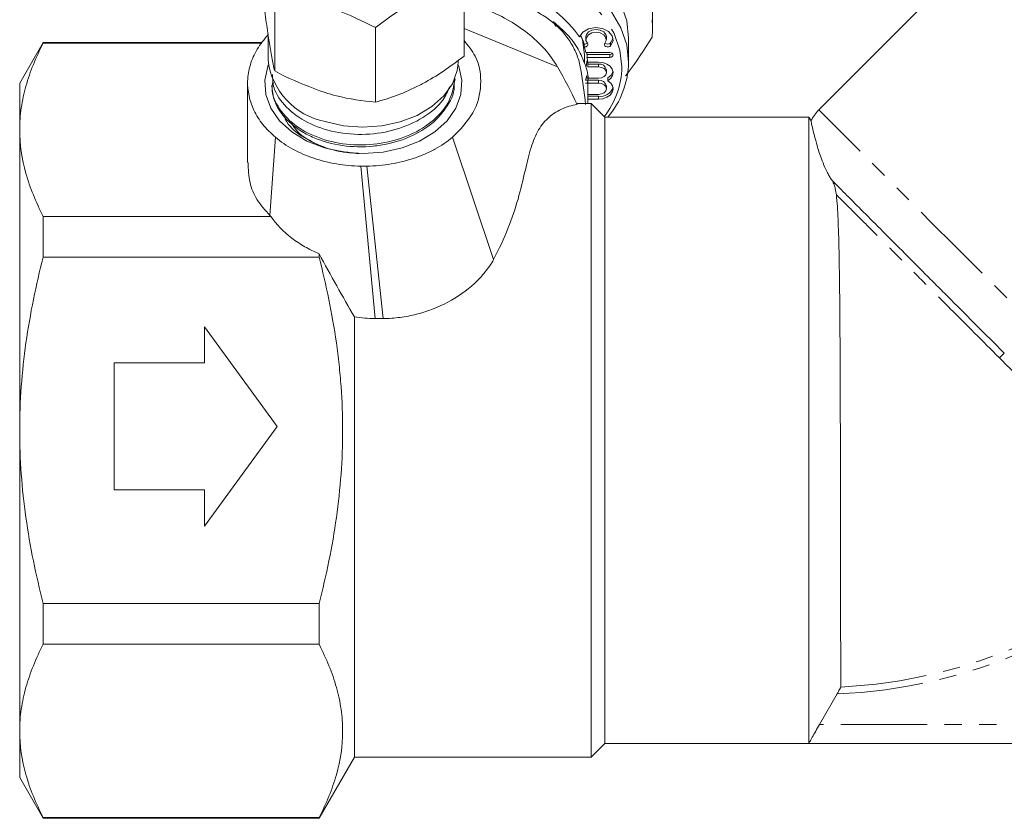
# Model space of a CAD drawing. Units: millimetres. Extents: x -196 to 778, y -63 to 352.
# Drawn here: x -196 to -124, y 182 to 241 of the extents above; entities that cross this region are included whole.
import ezdxf

# ---------------------------------------------------------------- set-up
doc = ezdxf.new("R2010")
doc.units = ezdxf.units.MM
doc.linetypes.add('PHANTOM', pattern=[12.7, 6.35, -1.27, 1.27, -1.27, 1.27, -1.27])

msp = doc.modelspace()

# ---------------------------------------------------------------- linework, layer by layer
at = {"color": 7, "linetype": 'Continuous', "lineweight": 15}
for p, q in [((-106.611, 264.743), (-137.431, 233.923)), ((-149.658, 239.906), (-149.658, 245.752)), ((-163.505, 237.869), (-163.505, 243.349)), ((-177.42, 236.778), (-177.42, 242.258)), ((-156.743, 240.04), (-156.973, 240.42)), ((-170.017, 234.483), (-170.017, 239.963)), ((-163.505, 239.909), (-156.625, 237.094)), ((-194.426, 238.877), (-196.158, 235.877)), ((-178.327, 238.877), (-194.426, 238.877)), ((-194.426, 238.877), (-194.426, 238.824)), ((-178.366, 238.824), (-194.426, 238.824)), ((-177.908, 239.471), (-177.908, 237.6)), ((-154.546, 239.3), (-154.546, 239.088)), ((-153.046, 239.088), (-153.046, 239.3)), ((-152.729, 238.839), (-152.555, 239.194)), ((-151.408, 237.424), (-151.408, 239.191)), ((-154.667, 238.755), (-154.667, 238.543)), ((-152.796, 238.132), (-154.542, 238.132)), ((-154.658, 237.348), (-154.658, 237.954)), ((-154.526, 237.131), (-154.449, 237.541)), ((-154.467, 237.991), (-154.467, 237.779)), ((-154.467, 237.991), (-152.796, 237.991)), ((-154.467, 237.779), (-152.796, 237.779)), ((-153.633, 237.425), (-154.423, 237.425)), ((-154.408, 237.284), (-154.408, 237.072)), ((-154.408, 237.284), (-153.633, 237.284)), ((-154.408, 237.072), (-153.633, 237.072)), ((-153.046, 236.657), (-153.046, 236.869)), ((-179.408, 235.898), (-179.408, 230.055)), ((-164.173, 236.042), (-164.166, 236.189)), ((-154.574, 236.1), (-153.633, 236.1)), ((-154.574, 235.888), (-153.633, 235.888)), ((-154.489, 236.242), (-154.489, 236.454)), ((-153.633, 236.242), (-154.489, 236.242)), ((-154.408, 234.377), (-154.408, 236.055)), ((-152.94, 236.277), (-152.94, 236.065)), ((-196.158, 235.877), (-196.158, 232.46)), ((-177.629, 235.727), (-177.622, 235.583)), ((-153.046, 235.473), (-153.046, 235.685)), ((-153.633, 235.058), (-154.408, 235.058)), ((-154.408, 234.917), (-153.633, 234.917)), ((-154.408, 234.704), (-153.633, 234.704)), ((-154.158, 234.377), (-155.218, 234.377)), ((-153.158, 233.377), (-154.158, 234.377)), ((-154.158, 234.377), (-154.158, 186.377)), ((-138.158, 233.377), (-153.158, 233.377)), ((-153.158, 187.377), (-153.158, 233.377)), ((-138.002, 233.107), (-138.158, 233.377)), ((-138.158, 187.377), (-138.158, 233.377)), ((-196.158, 232.46), (-196.158, 210.377)), ((-177.765, 226.159), (-177.368, 231.906)), ((-164.353, 231.906), (-161.331, 222.933)), ((-170.045, 218.588), (-171.092, 229.785)), ((-169.441, 218.588), (-170.645, 229.785)), ((-194.426, 226.096), (-194.426, 223.105)), ((-194.426, 226.096), (-177.694, 226.096)), ((-174.158, 223.105), (-194.426, 223.105)), ((-174.158, 223.353), (-174.158, 223.105)), ((-171.56, 218.718), (-171.56, 186.377)), ((-182.571, 217.99), (-177.247, 210.67)), ((-182.571, 215.328), (-182.571, 217.99)), ((-189.226, 206.011), (-189.226, 215.328)), ((-189.226, 215.328), (-182.571, 215.328)), ((-177.247, 210.67), (-182.571, 203.349)), ((-196.158, 210.377), (-196.158, 188.293)), ((-182.571, 206.011), (-189.226, 206.011)), ((-182.571, 203.349), (-182.571, 206.011)), ((-194.426, 197.649), (-174.158, 197.649)), ((-194.426, 197.649), (-194.426, 194.657)), ((-174.158, 197.649), (-174.158, 194.657)), ((-174.158, 194.657), (-194.426, 194.657)), ((-136.093, 191.011), (-137.38, 188.777)), ((-196.158, 188.293), (-196.158, 184.877)), ((-154.158, 186.377), (-153.158, 187.377)), ((-138.158, 187.377), (-153.158, 187.377)), ((-77.622, 187.377), (-153.158, 187.377)), ((-174.158, 181.877), (-171.56, 186.377)), ((-171.56, 186.377), (-154.158, 186.377)), ((-196.158, 184.877), (-194.426, 181.877)), ((-194.426, 181.929), (-174.158, 181.929)), ((-194.426, 181.929), (-194.426, 181.877)), ((-194.426, 181.877), (-174.158, 181.877)), ((-174.158, 181.929), (-174.158, 181.877))]:
    msp.add_line(p, q, dxfattribs=at)
at = {"color": 8, "linetype": 'PHANTOM', "lineweight": 0}
for p, q in [((-152.729, 238.839), (-152.729, 238.627)), ((-152.796, 237.991), (-152.796, 237.779)), ((-153.633, 237.284), (-153.633, 237.072)), ((-153.633, 236.1), (-153.633, 235.888)), ((-153.633, 234.917), (-153.633, 234.704)), ((-78.666, 188.777), (-137.38, 188.777))]:
    msp.add_line(p, q, dxfattribs=at)
at = {"color": 7, "linetype": 'Continuous', "lineweight": 15, "flags": 128}
for points in [[(-163.908, 247.292), (-162.908, 247.323), (-161.109, 247.223), (-159.354, 246.925), (-157.687, 246.437), (-156.148, 245.77), (-154.776, 244.941), (-153.604, 243.971), (-152.661, 242.883), (-151.971, 241.704), (-151.55, 240.463), (-151.408, 239.191)], [(-163.794, 245.531), (-162.908, 245.555), (-161.109, 245.455), (-159.354, 245.157), (-157.687, 244.669), (-156.148, 244.002), (-154.776, 243.174), (-153.604, 242.203), (-152.661, 241.115), (-151.971, 239.936), (-151.55, 238.696), (-151.408, 237.424)], [(-152.729, 238.627), (-152.555, 238.985), (-152.608, 239.362), (-152.879, 239.688), (-153.319, 239.904), (-153.846, 239.971), (-154.364, 239.875), (-154.778, 239.635), (-155.012, 239.295)], [(-154.546, 239.3), (-154.513, 239.456), (-154.359, 239.651), (-154.105, 239.783), (-153.796, 239.83), (-153.488, 239.783), (-153.234, 239.651), (-153.08, 239.456), (-153.046, 239.3)], [(-154.437, 238.811), (-154.541, 239.022), (-154.513, 239.244), (-154.359, 239.439), (-154.105, 239.571), (-153.796, 239.618), (-153.488, 239.571), (-153.234, 239.439), (-153.08, 239.244), (-153.052, 239.022), (-153.156, 238.811)], [(-154.658, 237.954), (-154.807, 239.058), (-154.841, 239.176)], [(-154.667, 238.543), (-154.599, 238.546), (-154.535, 238.562), (-154.479, 238.59), (-154.436, 238.628), (-154.409, 238.672), (-154.4, 238.72), (-154.409, 238.767), (-154.437, 238.811)], [(-153.156, 238.811), (-153.19, 238.747), (-153.186, 238.678), (-153.145, 238.615), (-153.073, 238.568), (-152.981, 238.545), (-152.884, 238.548), (-152.795, 238.577), (-152.729, 238.627)], [(-152.796, 237.779), (-152.701, 237.792), (-152.62, 237.831), (-152.565, 237.888), (-152.546, 237.956), (-152.565, 238.023), (-152.62, 238.081), (-152.701, 238.119), (-152.796, 238.132)], [(-173.718, 233.067), (-172.37, 232.76), (-170.962, 232.651), (-169.552, 232.744), (-168.198, 233.037), (-166.954, 233.516), (-165.872, 234.162), (-164.996, 234.95), (-164.363, 235.845), (-163.997, 236.813), (-163.908, 237.6)], [(-152.94, 236.065), (-152.72, 236.24), (-152.585, 236.454), (-152.547, 236.687), (-152.611, 236.917), (-152.769, 237.123), (-153.008, 237.286), (-153.306, 237.389), (-153.633, 237.425)], [(-170.908, 230.706), (-172.367, 230.811), (-173.767, 231.122), (-175.05, 231.625), (-176.163, 232.301), (-177.061, 233.121), (-177.707, 234.052), (-178.074, 235.056), (-178.149, 236.092), (-177.927, 237.118), (-177.887, 237.22)], [(-163.929, 237.22), (-163.889, 237.118), (-163.667, 236.092), (-163.742, 235.056), (-164.109, 234.052), (-164.755, 233.121), (-165.653, 232.301), (-166.766, 231.625), (-168.049, 231.122), (-169.449, 230.811), (-170.908, 230.706)], [(-153.633, 237.072), (-153.409, 237.04), (-153.218, 236.95), (-153.091, 236.815), (-153.046, 236.657), (-153.091, 236.498), (-153.218, 236.363), (-153.409, 236.273), (-153.633, 236.242)], [(-153.633, 234.704), (-153.306, 234.74), (-153.008, 234.844), (-152.769, 235.007), (-152.611, 235.212), (-152.547, 235.442), (-152.585, 235.675), (-152.72, 235.889), (-152.94, 236.065)], [(-153.633, 235.888), (-153.409, 235.856), (-153.218, 235.766), (-153.091, 235.632), (-153.046, 235.473), (-153.091, 235.314), (-153.218, 235.18), (-153.409, 235.09), (-153.633, 235.058)]]:
    msp.add_lwpolyline(points, dxfattribs=at)
at = {"color": 8, "linetype": 'PHANTOM', "lineweight": 0, "flags": 128}
for points in [[(-163.689, 244.829), (-163.351, 244.842), (-161.582, 244.791), (-159.848, 244.541), (-158.192, 244.097), (-156.659, 243.471), (-155.288, 242.68), (-154.114, 241.743), (-153.168, 240.685), (-152.474, 239.533), (-152.05, 238.318), (-151.908, 237.07)], [(-107.461, 203.953), (-108.39, 204.882), (-109.486, 205.979), (-110.736, 207.228), (-112.123, 208.615), (-113.63, 210.122), (-115.238, 211.73), (-116.925, 213.418), (-118.671, 215.164), (-120.454, 216.946), (-122.25, 218.742), (-124.037, 220.529), (-125.792, 222.284), (-127.492, 223.984), (-129.116, 225.609), (-130.644, 227.136), (-132.055, 228.547), (-133.332, 229.824), (-134.458, 230.95), (-135.42, 231.912), (-136.204, 232.696), (-136.801, 233.293), (-137.203, 233.696), (-137.406, 233.898), (-137.431, 233.923)]]:
    msp.add_lwpolyline(points, dxfattribs=at)
at = {"color": 7, "linetype": 'Continuous', "lineweight": 15}
for centre, radius, start, end in [((-162.478, 233.928), 9.195, 35.7063, 96.41237), ((-156.292, 239.906), 6.634, 354.47201, 5.52799), ((-159.216, 237.124), 4.832, 19.72705, 28.25439), ((-154.643, 239.05), 0.296, 265.26399, 310.91517), ((-152.943, 239.058), 0.306, 229.152, 314.46127), ((-158.942, 237.013), 4.54, 14.26866, 19.68915), ((-158.742, 237.273), 4.334, 9.52902, 11.43032), ((-152.785, 238.277), 0.286, 267.71113, 311.23022), ((-172.727, 238.185), 5.213, 186.44397, 259.04339), ((-158.705, 237.066), 4.297, 4.78937, 9.54239), ((-158.64, 237.282), 4.232, 0.02048, 1.93535), ((-157.911, 237.564), 6.504, 319.93155, 358.76631), ((-153.56, 236.765), 0.524, 11.42218, 98.04916), ((-153.271, 236.932), 0.735, 296.84216, 346.6435), ((-158.835, 237.31), 4.429, 344.15268, 348.8575), ((-153.56, 235.581), 0.524, 11.4219, 98.04919), ((-153.504, 235.913), 1.005, 262.63041, 340.58703), ((-135.31, 231.802), 3, 135, 154.21325)]:
    msp.add_arc(centre, radius, start, end, dxfattribs=at)
at = {"color": 8, "linetype": 'PHANTOM', "lineweight": 0}
for centre, radius, start, end in [((-158.088, 237.196), 6.181, 322.29763, 358.83091), ((-116.337, 208.056), 10.937, 133.0346, 135.65427), ((-137.658, 229.377), 38.397, 272.33597, 314.77817), ((-137.658, 229.377), 37.9, 272.77507, 314.77817)]:
    msp.add_arc(centre, radius, start, end, dxfattribs=at)
at = {"color": 7, "linetype": 'Continuous', "lineweight": 15}
for points, knots in [([(-178.311, 242.458), (-178.238, 241.874), (-178.092, 240.693), (-177.941, 239.685), (-177.865, 239.176)], [0, 0, 0, 0, 0.495458, 1, 1, 1, 1]), ([(-166.761, 242.098), (-166.838, 242.057), (-167.423, 241.749), (-168.525, 241.08), (-169.516, 240.337), (-170.017, 239.963)], [0, 0, 0, 0, 0.070081, 0.530779, 1, 1, 1, 1]), ([(-156.625, 237.094), (-156.925, 237.535), (-157.527, 238.419), (-158.803, 239.588), (-160.271, 240.565), (-161.845, 241.329), (-162.97, 241.64), (-163.505, 241.788)], [0, 0, 0, 0, 0.211091, 0.422226, 0.632549, 0.824959, 1, 1, 1, 1]), ([(-162, 242.124), (-161.544, 242.106), (-161.098, 242.057), (-160.444, 241.94), (-160.228, 241.893), (-159.802, 241.784), (-159.59, 241.722), (-158.977, 241.515), (-158.591, 241.351), (-157.864, 240.972), (-157.521, 240.756), (-156.902, 240.291), (-156.623, 240.04), (-156.247, 239.64), (-156.128, 239.502), (-155.909, 239.221), (-155.807, 239.078), (-155.526, 238.643), (-155.37, 238.344), (-155.118, 237.728), (-155.022, 237.412), (-154.958, 237.094)], [0, 0, 0, 0, 0.125, 0.125, 0.1875, 0.1875, 0.25, 0.25, 0.375, 0.375, 0.5, 0.5, 0.625, 0.625, 0.6875, 0.6875, 0.75, 0.75, 0.875, 0.875, 1, 1, 1, 1]), ([(-170.017, 239.963), (-170.968, 240.44), (-172.189, 241.054), (-173.441, 241.462), (-173.718, 241.552)], [0, 0, 0, 0, 0.77868, 1, 1, 1, 1]), ([(-156.973, 240.42), (-156.61, 240.11), (-155.872, 239.483), (-155.066, 238.402), (-154.594, 237.244), (-154.324, 236.393), (-154.429, 235.947), (-154.439, 235.902)], [0, 0, 0, 0, 0.241986, 0.491163, 0.727827, 0.97279, 1, 1, 1, 1]), ([(-196.158, 232.46), (-196.158, 232.995), (-196.119, 233.533), (-195.964, 234.606), (-195.848, 235.14), (-195.399, 236.732), (-194.963, 237.782), (-194.426, 238.824)], [0, 0, 0, 0, 0.25, 0.25, 0.5, 0.5, 1, 1, 1, 1]), ([(-177.908, 239.439), (-178.194, 239.089), (-178.764, 238.393), (-179.255, 237.232), (-179.518, 235.715), (-179.183, 234.195), (-178.337, 232.824), (-177.691, 232.212), (-177.368, 231.906)], [0, 0, 0, 0, 0.149849, 0.298558, 0.447228, 0.71666, 0.858336, 1, 1, 1, 1]), ([(-177.865, 239.176), (-177.855, 239.109), (-177.775, 238.603), (-177.624, 237.739), (-177.488, 237.1), (-177.42, 236.778)], [0, 0, 0, 0, 0.07008, 0.530779, 1, 1, 1, 1]), ([(-164.353, 231.906), (-163.787, 232.487), (-162.656, 233.649), (-162.147, 235.764), (-162.408, 237.641), (-163.203, 238.637), (-163.505, 239.015)], [0, 0, 0, 0, 0.275644, 0.551183, 0.829522, 1, 1, 1, 1]), ([(-149.689, 239.267), (-150.267, 238.345), (-150.909, 237.323), (-151.568, 236.502), (-151.633, 236.42)], [0, 0, 0, 0, 0.901259, 1, 1, 1, 1]), ([(-166.761, 235.734), (-166.684, 235.775), (-166.099, 236.083), (-164.997, 236.752), (-164.006, 237.494), (-163.505, 237.869)], [0, 0, 0, 0, 0.070081, 0.530779, 1, 1, 1, 1]), ([(-177.42, 236.778), (-177.182, 236.652), (-175.977, 236.018), (-174.724, 235.558), (-173.718, 235.188)], [0, 0, 0, 0, 0.197573, 1, 1, 1, 1]), ([(-177.53, 236.123), (-177.57, 235.918), (-177.709, 235.201), (-177.146, 233.967), (-175.912, 232.669), (-174.066, 231.732), (-171.875, 231.283), (-169.572, 231.382), (-167.414, 232.006), (-165.663, 233.115), (-164.455, 234.557), (-164.267, 235.649), (-164.174, 236.19)], [0, 0, 0, 0, 0.04256, 0.1490155, 0.2555265, 0.3621143, 0.4686463, 0.5753056, 0.6819355, 0.7886337, 0.8954002, 1, 1, 1, 1]), ([(-164.246, 236.041), (-164.23, 235.9), (-164.154, 235.208), (-164.653, 234.266), (-165.6, 233.081), (-166.975, 232.079), (-168.709, 231.463), (-170.562, 231.172), (-172.476, 231.207), (-174.241, 231.7), (-175.74, 232.468), (-176.915, 233.485), (-177.541, 234.674), (-177.592, 235.387), (-177.606, 235.584)], [0, 0, 0, 0, 0.028004, 0.137789, 0.192082, 0.301748, 0.411443, 0.465688, 0.575264, 0.684868, 0.739066, 0.848552, 0.958065, 1, 1, 1, 1]), ([(-164.557, 235.615), (-164.701, 235.282), (-165.076, 234.416), (-166.463, 233.297), (-168.437, 232.406), (-170.719, 232.035), (-173.011, 232.222), (-175.073, 232.921), (-176.634, 234.071), (-177.539, 235.341), (-177.566, 236.197), (-177.577, 236.531)], [0, 0, 0, 0, 0.075586, 0.196708, 0.317837, 0.438832, 0.559891, 0.680828, 0.801753, 0.922672, 1, 1, 1, 1]), ([(-173.718, 235.188), (-173.441, 235.107), (-172.189, 234.739), (-170.968, 234.595), (-170.017, 234.483)], [0, 0, 0, 0, 0.22132, 1, 1, 1, 1]), ([(-170.017, 234.483), (-169.488, 234.634), (-168.421, 234.94), (-167.318, 235.468), (-166.761, 235.734)], [0, 0, 0, 0, 0.495458, 1, 1, 1, 1]), ([(-161.331, 222.933), (-160.921, 223.708), (-160.57, 224.469), (-159.977, 225.955), (-159.734, 226.684), (-159.341, 228.052), (-159.188, 228.697), (-158.911, 229.896), (-158.785, 230.452), (-158.488, 231.464), (-158.318, 231.91), (-157.895, 232.688), (-157.642, 233.02), (-157.2, 233.437), (-157.042, 233.563), (-156.707, 233.787), (-156.53, 233.885), (-155.983, 234.139), (-155.593, 234.253), (-155.187, 234.317)], [0, 0, 0, 0, 0.125, 0.125, 0.25, 0.25, 0.375, 0.375, 0.5, 0.5, 0.625, 0.625, 0.75, 0.75, 0.8125, 0.8125, 0.875, 0.875, 1, 1, 1, 1]), ([(-171.221, 230.711), (-171.954, 230.786), (-173.421, 230.936), (-175.254, 231.806), (-176.41, 232.698), (-176.67, 233.321), (-176.728, 233.459)], [0, 0, 0, 0, 0.305346, 0.610744, 0.913988, 1, 1, 1, 1]), ([(-176.248, 233.046), (-176.129, 232.841), (-175.766, 232.217), (-174.504, 231.421), (-172.864, 230.842), (-171.695, 230.749), (-171.221, 230.711)], [0, 0, 0, 0, 0.151989, 0.462662, 0.781882, 1, 1, 1, 1]), ([(-136.455, 228.733), (-136.465, 228.748), (-136.525, 228.829), (-136.642, 229.009), (-136.819, 229.33), (-137.037, 229.796), (-137.323, 230.53), (-137.662, 231.611), (-137.875, 232.494), (-137.99, 233.032), (-138, 233.081), (-138.005, 233.105)], [0, 0, 0, 0, 0.0062924, 0.035924, 0.0654856, 0.1102533, 0.1851271, 0.3271985, 0.5938846, 0.8007898, 1, 1, 1, 1]), ([(-194.426, 226.096), (-194.966, 227.144), (-195.402, 228.196), (-195.999, 230.317), (-196.158, 231.384), (-196.158, 232.46)], [0, 0, 0, 0, 0.5, 0.5, 1, 1, 1, 1]), ([(-177.368, 231.906), (-176.981, 231.58), (-176.55, 231.289), (-175.608, 230.775), (-175.091, 230.551), (-174.017, 230.189), (-173.457, 230.049), (-172.289, 229.851), (-171.693, 229.796), (-171.092, 229.785)], [0, 0, 0, 0, 0.25, 0.25, 0.5, 0.5, 0.75, 0.75, 1, 1, 1, 1]), ([(-170.645, 229.785), (-170.044, 229.796), (-169.452, 229.851), (-168.285, 230.048), (-167.716, 230.189), (-166.904, 230.462), (-166.641, 230.563), (-166.129, 230.785), (-165.881, 230.906), (-165.172, 231.291), (-164.741, 231.582), (-164.353, 231.906)], [0, 0, 0, 0, 0.25, 0.25, 0.5, 0.5, 0.625, 0.625, 0.75, 0.75, 1, 1, 1, 1]), ([(-177.765, 226.159), (-178.107, 226.54), (-178.801, 227.315), (-179.329, 228.641), (-179.362, 229.564), (-179.38, 230.056)], [0, 0, 0, 0, 0.311054, 0.632857, 1, 1, 1, 1]), ([(-171.092, 229.785), (-171.017, 229.784), (-170.943, 229.783), (-170.869, 229.783), (-170.831, 229.783), (-170.794, 229.784), (-170.757, 229.784), (-170.72, 229.784), (-170.682, 229.785), (-170.645, 229.785)], [0, 0, 0, 0, 0.0002231762, 0.0002231762, 0.0002231762, 0.0003348227, 0.0003348227, 0.0003348227, 0.0004464871, 0.0004464871, 0.0004464871, 0.0004464871]), ([(-136.144, 227.683), (-136.159, 227.824), (-136.184, 227.975), (-136.246, 228.226), (-136.27, 228.315), (-136.321, 228.463), (-136.34, 228.515), (-136.378, 228.599), (-136.391, 228.629), (-136.422, 228.685), (-136.439, 228.713), (-136.455, 228.733)], [0, 0, 0, 0, 0.5, 0.5, 0.75, 0.75, 0.875, 0.875, 0.9375, 0.9375, 1, 1, 1, 1]), ([(-136.455, 228.733), (-136.179, 228.456), (-135.861, 228.137), (-135.141, 227.414), (-134.744, 227.015), (-133.879, 226.147), (-133.411, 225.677), (-132.402, 224.665), (-131.872, 224.133), (-130.764, 223.022), (-130.185, 222.442), (-129.28, 221.535), (-128.971, 221.225), (-128.348, 220.601), (-128.033, 220.286), (-127.083, 219.335), (-126.44, 218.691), (-125.46, 217.71), (-125.131, 217.381), (-124.468, 216.718), (-124.134, 216.383), (-123.8, 216.05)], [0, 0, 0, 0, 0.125, 0.125, 0.25, 0.25, 0.375, 0.375, 0.5, 0.5, 0.625, 0.625, 0.6875, 0.6875, 0.75, 0.75, 0.875, 0.875, 0.9375, 0.9375, 1, 1, 1, 1]), ([(-136.144, 227.683), (-136.083, 227.123), (-136.047, 226.532), (-136.003, 225.56), (-135.991, 225.223), (-135.969, 224.527), (-135.96, 224.168), (-135.935, 223.055), (-135.922, 222.267), (-135.906, 221.011), (-135.902, 220.581), (-135.893, 219.693), (-135.889, 219.241), (-135.879, 217.868), (-135.873, 216.927), (-135.866, 215.476), (-135.864, 214.986), (-135.86, 213.992), (-135.858, 213.486), (-135.853, 211.967), (-135.85, 210.956), (-135.845, 208.936), (-135.843, 207.928), (-135.839, 205.913), (-135.837, 204.934), (-135.834, 203.033), (-135.833, 202.11), (-135.832, 200.769), (-135.831, 200.331), (-135.83, 199.484), (-135.83, 199.073), (-135.828, 197.881), (-135.828, 197.138), (-135.827, 196.102), (-135.826, 195.768), (-135.826, 195.141), (-135.826, 194.844), (-135.825, 194.008), (-135.825, 193.519), (-135.824, 192.892), (-135.824, 192.699), (-135.824, 192.356), (-135.824, 192.204), (-135.823, 191.81), (-135.823, 191.626), (-135.823, 191.521)], [0, 0, 0, 0, 0.0625, 0.0625, 0.09375, 0.09375, 0.125, 0.125, 0.1875, 0.1875, 0.21875, 0.21875, 0.25, 0.25, 0.3125, 0.3125, 0.34375, 0.34375, 0.375, 0.375, 0.4375, 0.4375, 0.5, 0.5, 0.5625, 0.5625, 0.625, 0.625, 0.65625, 0.65625, 0.6875, 0.6875, 0.75, 0.75, 0.78125, 0.78125, 0.8125, 0.8125, 0.875, 0.875, 0.90625, 0.90625, 0.9375, 0.9375, 1, 1, 1, 1]), ([(-177.694, 226.096), (-177.294, 225.51), (-176.775, 224.972), (-175.869, 224.274), (-175.547, 224.061), (-174.876, 223.677), (-174.524, 223.505), (-174.158, 223.353)], [0, 0, 0, 0, 0.5, 0.5, 0.75, 0.75, 1, 1, 1, 1]), ([(-196.158, 210.377), (-196.158, 211.446), (-196.119, 212.518), (-195.964, 214.665), (-195.847, 215.744), (-195.395, 218.944), (-194.959, 221.038), (-194.426, 223.105)], [0, 0, 0, 0, 0.25, 0.25, 0.5, 0.5, 1, 1, 1, 1]), ([(-174.158, 197.649), (-173.889, 198.691), (-173.644, 199.746), (-173.215, 201.858), (-173.032, 202.916), (-172.584, 206.098), (-172.426, 208.23), (-172.426, 211.445), (-172.465, 212.519), (-172.582, 214.135), (-172.631, 214.676), (-172.746, 215.75), (-172.813, 216.284), (-173.189, 218.946), (-173.625, 221.039), (-174.158, 223.105)], [0, 0, 0, 0, 0.125, 0.125, 0.25, 0.25, 0.5, 0.5, 0.625, 0.625, 0.6875, 0.6875, 0.75, 0.75, 1, 1, 1, 1]), ([(-169.441, 218.588), (-169.026, 218.594), (-168.614, 218.624), (-167.794, 218.732), (-167.387, 218.81), (-166.19, 219.114), (-165.417, 219.41), (-163.98, 220.172), (-163.317, 220.635), (-162.455, 221.434), (-162.189, 221.717), (-161.717, 222.305), (-161.509, 222.612), (-161.331, 222.933)], [0, 0, 0, 0, 0.125, 0.125, 0.25, 0.25, 0.5, 0.5, 0.75, 0.75, 0.875, 0.875, 1, 1, 1, 1]), ([(-170.045, 218.588), (-169.962, 218.587), (-169.878, 218.586), (-169.795, 218.586), (-169.736, 218.586), (-169.677, 218.586), (-169.618, 218.586), (-169.559, 218.586), (-169.5, 218.587), (-169.441, 218.588)], [0, 0, 0, 0, 0.0002500052, 0.0002500052, 0.0002500052, 0.0004268759, 0.0004268759, 0.0004268759, 0.0006037614, 0.0006037614, 0.0006037614, 0.0006037614]), ([(-194.426, 197.649), (-194.694, 198.689), (-194.939, 199.739), (-195.369, 201.857), (-195.553, 202.918), (-196, 206.105), (-196.158, 208.237), (-196.158, 210.377)], [0, 0, 0, 0, 0.25, 0.25, 0.5, 0.5, 1, 1, 1, 1]), ([(-196.158, 188.293), (-196.158, 188.827), (-196.119, 189.365), (-195.964, 190.439), (-195.848, 190.972), (-195.399, 192.565), (-194.963, 193.615), (-194.426, 194.657)], [0, 0, 0, 0, 0.25, 0.25, 0.5, 0.5, 1, 1, 1, 1]), ([(-174.158, 181.929), (-173.62, 182.973), (-173.185, 184.022), (-172.588, 186.135), (-172.428, 187.198), (-172.425, 188.807), (-172.463, 189.347), (-172.617, 190.424), (-172.733, 190.959), (-173.182, 192.557), (-173.619, 193.611), (-174.158, 194.657)], [0, 0, 0, 0, 0.25, 0.25, 0.5, 0.5, 0.625, 0.625, 0.75, 0.75, 1, 1, 1, 1]), ([(-136.093, 191.011), (-136.059, 191.07), (-136.027, 191.127), (-135.965, 191.238), (-135.935, 191.292), (-135.859, 191.434), (-135.823, 191.507), (-135.823, 191.521)], [0, 0, 0, 0, 0.25, 0.25, 0.5, 0.5, 1, 1, 1, 1]), ([(-194.426, 181.929), (-194.966, 182.976), (-195.402, 184.029), (-195.999, 186.149), (-196.158, 187.217), (-196.158, 188.293)], [0, 0, 0, 0, 0.5, 0.5, 1, 1, 1, 1]), ([(-138.158, 187.377), (-138.156, 187.382), (-138.132, 187.427), (-138.046, 187.587), (-137.984, 187.7), (-137.764, 188.1), (-137.573, 188.441), (-137.38, 188.777)], [0, 0, 0, 0, 0.25, 0.25, 0.5, 0.5, 1, 1, 1, 1])]:
    msp.add_open_spline(points, degree=3, knots=knots, dxfattribs=at)
for points in [[(-155.187, 234.317), (-155.635, 235.251), (-156.109, 236.177), (-156.625, 237.094)], [(-154.958, 237.094), (-154.794, 236.17), (-154.669, 235.244), (-154.568, 234.317)], [(-177.694, 226.096), (-177.718, 226.117), (-177.742, 226.138), (-177.765, 226.159)], [(-174.158, 223.353), (-173.297, 221.74), (-172.426, 220.208), (-171.56, 218.718)], [(-171.56, 218.718), (-171.059, 218.638), (-170.554, 218.595), (-170.045, 218.588)], [(-153.158, 187.377), (-153.158, 187.377), (-153.158, 187.377), (-153.158, 187.377)], [(-153.158, 187.377), (-153.158, 187.377), (-153.158, 187.377), (-153.158, 187.377)]]:
    msp.add_open_spline(points, degree=3, dxfattribs=at)
at = {"color": 8, "linetype": 'PHANTOM', "lineweight": 0}
for points, knots in [([(-124.158, 215.7), (-125.387, 216.929), (-126.59, 218.133), (-128.355, 219.9), (-128.94, 220.485), (-130.062, 221.609), (-130.604, 222.151), (-131.648, 223.197), (-132.151, 223.702), (-133.115, 224.667), (-133.565, 225.117), (-134.406, 225.959), (-134.796, 226.349), (-135.517, 227.066), (-135.848, 227.395), (-136.144, 227.683)], [0, 0, 0, 0, 0.25, 0.25, 0.375, 0.375, 0.5, 0.5, 0.625, 0.625, 0.75, 0.75, 0.875, 0.875, 1, 1, 1, 1]), ([(-110.963, 202.507), (-111.009, 202.554), (-111.074, 202.619), (-111.24, 202.785), (-111.341, 202.885), (-111.577, 203.122), (-111.714, 203.258), (-112.021, 203.565), (-112.19, 203.735), (-112.746, 204.29), (-113.178, 204.722), (-113.919, 205.463), (-114.183, 205.727), (-114.735, 206.279), (-115.023, 206.567), (-115.92, 207.465), (-116.564, 208.108), (-117.6, 209.144), (-117.958, 209.502), (-118.682, 210.226), (-119.051, 210.594), (-120.175, 211.718), (-120.949, 212.492), (-122.147, 213.691), (-122.55, 214.093), (-123.354, 214.897), (-123.756, 215.298), (-124.158, 215.7)], [0, 0, 0, 0, 0.0625, 0.0625, 0.125, 0.125, 0.1875, 0.1875, 0.25, 0.25, 0.375, 0.375, 0.4375, 0.4375, 0.5, 0.5, 0.625, 0.625, 0.6875, 0.6875, 0.75, 0.75, 0.875, 0.875, 0.9375, 0.9375, 1, 1, 1, 1])]:
    msp.add_open_spline(points, degree=3, knots=knots, dxfattribs=at)

doc.saveas('drawing.dxf')
